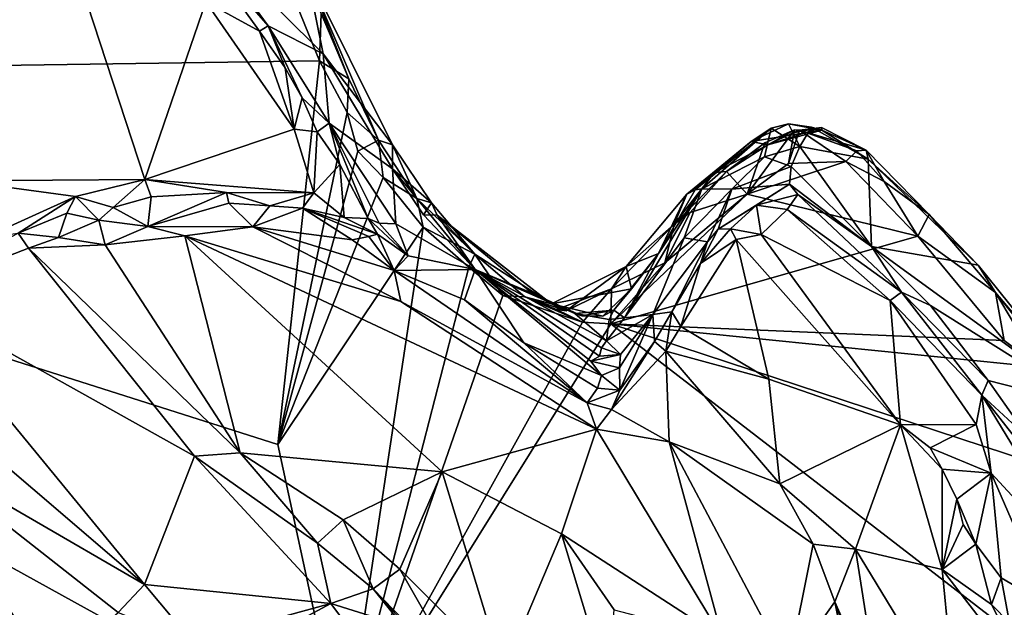
# Model space of a CAD drawing. Units: metres. Extents: x 16.5 to 25.5, y -9.9 to 6.7.
# Drawn here: x 21.2 to 22.1, y -5.6 to -5 of the extents above; entities that cross this region are included whole.
import ezdxf

# ---------------------------------------------------------------- set-up
doc = ezdxf.new("R2010")
doc.units = ezdxf.units.M

msp = doc.modelspace()

# ---------------------------------------------------------------- linework, layer by layer
at = {"layer": '1'}
for points in [[(21.37412, -4.8767, 11.92263), (20.30092, -5.09892, 11.92438), (20.82432, -4.05595, 11.9058)], [(21.4577, -5.08204, 11.92577), (20.30092, -5.09892, 11.92438), (21.37412, -4.8767, 11.92263)], [(21.4577, -5.08204, 11.92577), (21.37412, -4.8767, 11.92263), (21.45938, -5.03644, 11.95156)], [(20.87423, -5.01033, 12.44383), (20.81776, -5.08192, 12.39069), (21.18919, -4.89437, 12.60362)], [(20.81776, -5.08192, 12.39069), (21.10923, -5.19828, 12.41612), (21.18919, -4.89437, 12.60362)], [(21.18919, -4.89437, 12.60362), (21.10923, -5.19828, 12.41612), (21.28843, -5.19714, 12.47469)], [(21.18919, -4.89437, 12.60362), (21.28843, -5.19714, 12.47469), (21.34751, -5.02503, 12.5741)], [(21.33792, -4.9529, 12.54193), (21.46119, -5.07535, 12.3174), (21.4453, -4.99667, 12.0404)], [(21.33792, -4.9529, 12.54193), (21.33817, -4.96818, 12.58128), (21.40798, -5.04823, 12.54766)], [(21.33792, -4.9529, 12.54193), (21.40798, -5.04823, 12.54766), (21.46119, -5.07535, 12.3174)], [(21.33817, -4.96818, 12.58128), (21.34751, -5.02503, 12.5741), (21.39943, -5.05342, 12.56237)], [(21.40798, -5.04823, 12.54766), (21.33817, -4.96818, 12.58128), (21.39943, -5.05342, 12.56237)], [(21.45938, -5.03644, 11.95156), (21.4453, -4.99667, 12.0404), (21.48601, -5.09969, 11.9515)], [(21.48601, -5.09969, 11.9515), (21.4453, -4.99667, 12.0404), (21.51493, -5.15897, 11.95565)], [(21.51493, -5.15897, 11.95565), (21.4453, -4.99667, 12.0404), (21.5283, -5.16332, 12.06573)], [(21.4453, -4.99667, 12.0404), (21.46119, -5.07535, 12.3174), (21.5283, -5.16332, 12.06573)], [(21.34751, -5.02503, 12.5741), (21.28843, -5.19714, 12.47469), (21.43315, -5.14833, 12.53214)], [(21.34751, -5.02503, 12.5741), (21.43315, -5.14833, 12.53214), (21.39943, -5.05342, 12.56237)], [(21.4577, -5.08204, 11.92577), (21.45938, -5.03644, 11.95156), (21.48601, -5.09969, 11.9515)], [(21.40798, -5.04823, 12.54766), (21.39943, -5.05342, 12.56237), (21.42453, -5.08898, 12.54841)], [(21.42453, -5.08898, 12.54841), (21.39943, -5.05342, 12.56237), (21.43315, -5.14833, 12.53214)], [(21.40798, -5.04823, 12.54766), (21.42453, -5.08898, 12.54841), (21.44102, -5.1179, 12.54204)], [(21.40798, -5.04823, 12.54766), (21.44102, -5.1179, 12.54204), (21.46704, -5.14257, 12.51465)], [(21.40798, -5.04823, 12.54766), (21.46704, -5.14257, 12.51465), (21.46119, -5.07535, 12.3174)], [(21.5283, -5.16332, 12.06573), (21.46119, -5.07535, 12.3174), (21.52833, -5.18685, 12.23523)], [(21.46119, -5.07535, 12.3174), (21.46704, -5.14257, 12.51465), (21.52833, -5.18685, 12.23523)], [(20.30092, -5.09892, 11.92438), (21.4577, -5.08204, 11.92577), (21.41745, -5.45352, 11.93251)], [(21.41745, -5.45352, 11.93251), (21.4577, -5.08204, 11.92577), (21.4846, -5.1321, 11.92705)], [(21.4846, -5.1321, 11.92705), (21.4577, -5.08204, 11.92577), (21.48601, -5.09969, 11.9515)], [(21.42453, -5.08898, 12.54841), (21.43315, -5.14833, 12.53214), (21.44102, -5.1179, 12.54204)], [(20.66868, -5.97975, 11.9456), (20.30092, -5.09892, 11.92438), (21.4816, -5.75045, 11.93848)], [(21.4816, -5.75045, 11.93848), (20.30092, -5.09892, 11.92438), (21.41745, -5.45352, 11.93251)], [(21.51493, -5.15897, 11.95565), (21.4846, -5.1321, 11.92705), (21.48601, -5.09969, 11.9515)], [(21.44102, -5.1179, 12.54204), (21.43315, -5.14833, 12.53214), (21.45529, -5.1508, 12.52885)], [(21.44102, -5.1179, 12.54204), (21.45529, -5.1508, 12.52885), (21.46704, -5.14257, 12.51465)], [(21.41745, -5.45352, 11.93251), (21.4846, -5.1321, 11.92705), (21.49469, -5.16947, 11.92748)], [(21.49469, -5.16947, 11.92748), (21.4846, -5.1321, 11.92705), (21.51493, -5.15897, 11.95565)], [(21.46704, -5.14257, 12.51465), (21.45529, -5.1508, 12.52885), (21.47723, -5.18263, 12.52188)], [(21.47723, -5.18263, 12.52188), (21.5049, -5.23485, 12.51528), (21.46704, -5.14257, 12.51465)], [(21.46704, -5.14257, 12.51465), (21.5049, -5.23485, 12.51528), (21.51544, -5.23936, 12.49779)], [(21.52833, -5.18685, 12.23523), (21.46704, -5.14257, 12.51465), (21.53157, -5.24011, 12.37774)], [(21.46704, -5.14257, 12.51465), (21.51544, -5.23936, 12.49779), (21.53157, -5.24011, 12.37774)], [(21.43315, -5.14833, 12.53214), (21.28843, -5.19714, 12.47469), (21.45216, -5.20994, 12.52032)], [(21.45529, -5.1508, 12.52885), (21.43315, -5.14833, 12.53214), (21.45216, -5.20994, 12.52032)], [(21.45529, -5.1508, 12.52885), (21.45216, -5.20994, 12.52032), (21.47723, -5.18263, 12.52188)], [(21.87596, -5.16016, 12.04025), (21.82187, -5.20701, 12.16973), (21.89542, -5.14746, 12.06279)], [(21.82187, -5.20701, 12.16973), (21.82832, -5.20616, 12.22982), (21.89542, -5.14746, 12.06279)], [(21.82832, -5.20616, 12.22982), (21.8889, -5.17517, 12.29328), (21.89542, -5.14746, 12.06279)], [(21.8722, -5.21111, 11.92831), (21.88916, -5.16163, 11.92466), (21.91788, -5.14908, 11.9287)], [(21.91222, -5.1817, 11.93029), (21.8722, -5.21111, 11.92831), (21.91788, -5.14908, 11.9287)], [(21.87596, -5.16016, 12.04025), (21.89542, -5.14746, 12.06279), (21.91217, -5.14308, 12.05348)], [(21.91217, -5.14308, 12.05348), (21.94444, -5.1492, 12.00549), (21.87596, -5.16016, 12.04025)], [(21.94444, -5.1492, 12.00549), (21.892, -5.16362, 11.97476), (21.87596, -5.16016, 12.04025)], [(21.89542, -5.14746, 12.06279), (21.8889, -5.17517, 12.29328), (21.92307, -5.16516, 12.25961)], [(21.88916, -5.16163, 11.92466), (21.892, -5.16362, 11.97476), (21.91788, -5.14908, 11.9287)], [(21.91622, -5.15194, 11.9484), (21.892, -5.16362, 11.97476), (21.94421, -5.1468, 11.98254)], [(21.94421, -5.1468, 11.98254), (21.892, -5.16362, 11.97476), (21.94444, -5.1492, 12.00549)], [(21.892, -5.16362, 11.97476), (21.91622, -5.15194, 11.9484), (21.91788, -5.14908, 11.9287)], [(21.91217, -5.14308, 12.05348), (21.89542, -5.14746, 12.06279), (21.92307, -5.16516, 12.25961)], [(21.91217, -5.14308, 12.05348), (21.92307, -5.16516, 12.25961), (21.9345, -5.14635, 12.04855)], [(21.91217, -5.14308, 12.05348), (21.9345, -5.14635, 12.04855), (21.94444, -5.1492, 12.00549)], [(21.91222, -5.1817, 11.93029), (21.91788, -5.14908, 11.9287), (21.92268, -5.14933, 11.95113)], [(21.91222, -5.1817, 11.93029), (21.92268, -5.14933, 11.95113), (21.96761, -5.17972, 11.92825)], [(21.92268, -5.14933, 11.95113), (21.91622, -5.15194, 11.9484), (21.94421, -5.1468, 11.98254)], [(21.91788, -5.14908, 11.9287), (21.91622, -5.15194, 11.9484), (21.92268, -5.14933, 11.95113)], [(21.92268, -5.14933, 11.95113), (21.94421, -5.1468, 11.98254), (21.98734, -5.16855, 11.94968)], [(21.97848, -5.16912, 11.93669), (21.92268, -5.14933, 11.95113), (21.98734, -5.16855, 11.94968)], [(21.96761, -5.17972, 11.92825), (21.92268, -5.14933, 11.95113), (21.97848, -5.16912, 11.93669)], [(21.9345, -5.14635, 12.04855), (21.92307, -5.16516, 12.25961), (21.98932, -5.1772, 12.06138)], [(21.94444, -5.1492, 12.00549), (21.9345, -5.14635, 12.04855), (21.98932, -5.1772, 12.06138)], [(21.94421, -5.1468, 11.98254), (21.94444, -5.1492, 12.00549), (21.98734, -5.16855, 11.94968)], [(21.98734, -5.16855, 11.94968), (21.94444, -5.1492, 12.00549), (21.98932, -5.1772, 12.06138)], [(21.51939, -5.19525, 11.92822), (21.49469, -5.16947, 11.92748), (21.51493, -5.15897, 11.95565)], [(21.51939, -5.19525, 11.92822), (21.51493, -5.15897, 11.95565), (21.55213, -5.21532, 11.95377)], [(21.51493, -5.15897, 11.95565), (21.5283, -5.16332, 12.06573), (21.55213, -5.21532, 11.95377)], [(21.84039, -5.19033, 12.02385), (21.81356, -5.21119, 12.06235), (21.87596, -5.16016, 12.04025)], [(21.87596, -5.16016, 12.04025), (21.81356, -5.21119, 12.06235), (21.82187, -5.20701, 12.16973)], [(21.84039, -5.19033, 12.02385), (21.87596, -5.16016, 12.04025), (21.892, -5.16362, 11.97476)], [(21.8722, -5.21111, 11.92831), (21.85197, -5.18936, 11.92414), (21.88916, -5.16163, 11.92466)], [(21.892, -5.16362, 11.97476), (21.88916, -5.16163, 11.92466), (21.85197, -5.18936, 11.92414)], [(21.41745, -5.45352, 11.93251), (21.49469, -5.16947, 11.92748), (21.51939, -5.19525, 11.92822)], [(21.55213, -5.21532, 11.95377), (21.5283, -5.16332, 12.06573), (21.56628, -5.21954, 12.04957)], [(21.5283, -5.16332, 12.06573), (21.52833, -5.18685, 12.23523), (21.56628, -5.21954, 12.04957)], [(21.892, -5.16362, 11.97476), (21.85197, -5.18936, 11.92414), (21.84039, -5.19033, 12.02385)], [(21.8889, -5.17517, 12.29328), (21.91464, -5.18454, 12.43009), (21.92307, -5.16516, 12.25961)], [(21.92307, -5.16516, 12.25961), (21.91464, -5.18454, 12.43009), (21.9927, -5.26191, 12.62321)], [(21.92307, -5.16516, 12.25961), (21.9927, -5.26191, 12.62321), (21.98932, -5.1772, 12.06138)], [(21.96761, -5.17972, 11.92825), (21.97848, -5.16912, 11.93669), (22.00472, -5.19913, 11.93727)], [(21.97848, -5.16912, 11.93669), (21.98734, -5.16855, 11.94968), (22.00472, -5.19913, 11.93727)], [(21.98734, -5.16855, 11.94968), (21.98932, -5.1772, 12.06138), (22.04849, -5.23098, 11.94038)], [(22.00472, -5.19913, 11.93727), (21.98734, -5.16855, 11.94968), (22.04849, -5.23098, 11.94038)], [(21.82832, -5.20616, 12.22982), (21.85712, -5.20624, 12.40866), (21.8889, -5.17517, 12.29328)], [(21.8889, -5.17517, 12.29328), (21.85712, -5.20624, 12.40866), (21.91464, -5.18454, 12.43009)], [(22.03743, -5.25179, 11.92929), (21.8722, -5.21111, 11.92831), (21.96761, -5.17972, 11.92825)], [(21.8722, -5.21111, 11.92831), (21.91222, -5.1817, 11.93029), (21.96761, -5.17972, 11.92825)], [(21.96761, -5.17972, 11.92825), (22.00472, -5.19913, 11.93727), (22.03743, -5.25179, 11.92929)], [(22.04849, -5.23098, 11.94038), (21.98932, -5.1772, 12.06138), (22.09602, -5.27995, 12.10132)], [(21.98932, -5.1772, 12.06138), (21.9927, -5.26191, 12.62321), (22.09602, -5.27995, 12.10132)], [(21.47723, -5.18263, 12.52188), (21.45216, -5.20994, 12.52032), (21.48148, -5.23395, 12.53091)], [(21.47723, -5.18263, 12.52188), (21.48148, -5.23395, 12.53091), (21.5049, -5.23485, 12.51528)], [(21.56628, -5.21954, 12.04957), (21.52833, -5.18685, 12.23523), (21.55847, -5.23122, 12.16385)], [(21.55847, -5.23122, 12.16385), (21.52833, -5.18685, 12.23523), (21.60839, -5.28417, 12.28499)], [(21.52833, -5.18685, 12.23523), (21.53157, -5.24011, 12.37774), (21.60839, -5.28417, 12.28499)], [(21.80151, -5.24022, 11.9817), (21.84039, -5.19033, 12.02385), (21.85197, -5.18936, 11.92414)], [(21.85197, -5.18936, 11.92414), (21.81679, -5.22887, 11.9257), (21.80151, -5.24022, 11.9817)], [(21.84039, -5.19033, 12.02385), (21.80151, -5.24022, 11.9817), (21.81356, -5.21119, 12.06235)], [(21.8722, -5.21111, 11.92831), (21.81679, -5.22887, 11.9257), (21.85197, -5.18936, 11.92414)], [(21.85712, -5.20624, 12.40866), (21.91311, -5.20162, 12.59371), (21.91464, -5.18454, 12.43009)], [(21.91464, -5.18454, 12.43009), (21.91311, -5.20162, 12.59371), (21.9927, -5.26191, 12.62321)], [(21.28843, -5.19714, 12.47469), (21.10923, -5.19828, 12.41612), (21.2212, -5.2136, 12.45043)], [(21.10923, -5.19828, 12.41612), (21.13352, -5.25311, 12.41156), (21.2212, -5.2136, 12.45043)], [(21.28843, -5.19714, 12.47469), (21.2212, -5.2136, 12.45043), (21.25767, -5.22414, 12.46517)], [(21.28843, -5.19714, 12.47469), (21.25767, -5.22414, 12.46517), (21.29445, -5.21368, 12.47656)], [(21.28843, -5.19714, 12.47469), (21.29445, -5.21368, 12.47656), (21.36745, -5.2097, 12.49662)], [(21.28843, -5.19714, 12.47469), (21.36745, -5.2097, 12.49662), (21.45216, -5.20994, 12.52032)], [(21.41745, -5.45352, 11.93251), (21.51939, -5.19525, 11.92822), (21.55827, -5.24305, 11.92839)], [(21.55827, -5.24305, 11.92839), (21.51939, -5.19525, 11.92822), (21.55213, -5.21532, 11.95377)], [(22.03743, -5.25179, 11.92929), (22.00472, -5.19913, 11.93727), (22.04849, -5.23098, 11.94038)], [(21.78607, -5.26858, 12.12682), (21.75327, -5.33096, 12.31279), (21.82832, -5.20616, 12.22982)], [(21.82832, -5.20616, 12.22982), (21.75327, -5.33096, 12.31279), (21.81105, -5.25339, 12.41933)], [(21.82187, -5.20701, 12.16973), (21.78607, -5.26858, 12.12682), (21.82832, -5.20616, 12.22982)], [(21.78607, -5.26858, 12.12682), (21.82187, -5.20701, 12.16973), (21.81356, -5.21119, 12.06235)], [(21.82832, -5.20616, 12.22982), (21.81105, -5.25339, 12.41933), (21.85712, -5.20624, 12.40866)], [(21.81105, -5.25339, 12.41933), (21.83375, -5.25747, 12.62875), (21.85712, -5.20624, 12.40866)], [(21.83375, -5.25747, 12.62875), (21.84414, -5.24518, 12.61715), (21.85712, -5.20624, 12.40866)], [(21.85712, -5.20624, 12.40866), (21.84414, -5.24518, 12.61715), (21.91311, -5.20162, 12.59371)], [(21.84414, -5.24518, 12.61715), (21.88102, -5.22178, 12.62872), (21.91311, -5.20162, 12.59371)], [(21.91311, -5.20162, 12.59371), (21.88102, -5.22178, 12.62872), (21.9211, -5.21155, 12.62968)], [(21.91311, -5.20162, 12.59371), (21.9211, -5.21155, 12.62968), (21.9927, -5.26191, 12.62321)], [(21.13352, -5.25311, 12.41156), (21.16578, -5.24908, 12.43381), (21.2212, -5.2136, 12.45043)], [(21.2212, -5.2136, 12.45043), (21.16578, -5.24908, 12.43381), (21.21294, -5.22978, 12.44672)], [(21.21294, -5.22978, 12.44672), (21.2437, -5.23634, 12.48272), (21.2212, -5.2136, 12.45043)], [(21.2212, -5.2136, 12.45043), (21.2437, -5.23634, 12.48272), (21.25767, -5.22414, 12.46517)], [(21.25767, -5.22414, 12.46517), (21.29136, -5.24239, 12.51983), (21.29445, -5.21368, 12.47656)], [(21.29445, -5.21368, 12.47656), (21.29136, -5.24239, 12.51983), (21.36745, -5.2097, 12.49662)], [(21.36745, -5.2097, 12.49662), (21.29136, -5.24239, 12.51983), (21.36968, -5.22004, 12.51388)], [(21.36745, -5.2097, 12.49662), (21.36968, -5.22004, 12.51388), (21.40942, -5.22238, 12.51377)], [(21.36745, -5.2097, 12.49662), (21.40942, -5.22238, 12.51377), (21.45216, -5.20994, 12.52032)], [(21.40942, -5.22238, 12.51377), (21.44104, -5.22494, 12.53014), (21.45216, -5.20994, 12.52032)], [(21.45216, -5.20994, 12.52032), (21.44104, -5.22494, 12.53014), (21.48148, -5.23395, 12.53091)], [(21.55827, -5.24305, 11.92839), (21.55213, -5.21532, 11.95377), (21.6081, -5.26916, 11.97065)], [(21.55213, -5.21532, 11.95377), (21.56628, -5.21954, 12.04957), (21.6081, -5.26916, 11.97065)], [(21.74011, -5.33683, 11.93013), (21.79239, -5.27781, 11.92889), (21.8722, -5.21111, 11.92831)], [(21.74011, -5.33683, 11.93013), (21.8722, -5.21111, 11.92831), (22.03743, -5.25179, 11.92929)], [(21.81356, -5.21119, 12.06235), (21.75486, -5.28132, 12.03894), (21.78607, -5.26858, 12.12682)], [(21.75486, -5.28132, 12.03894), (21.81356, -5.21119, 12.06235), (21.80151, -5.24022, 11.9817)], [(21.79239, -5.27781, 11.92889), (21.81679, -5.22887, 11.9257), (21.8722, -5.21111, 11.92831)], [(21.88102, -5.22178, 12.62872), (21.91085, -5.22621, 12.64063), (21.9211, -5.21155, 12.62968)], [(21.91085, -5.22621, 12.64063), (22.02167, -5.30598, 12.63833), (21.9211, -5.21155, 12.62968)], [(21.9927, -5.26191, 12.62321), (21.9211, -5.21155, 12.62968), (22.02167, -5.30598, 12.63833)], [(21.2437, -5.23634, 12.48272), (21.29136, -5.24239, 12.51983), (21.25767, -5.22414, 12.46517)], [(21.29136, -5.24239, 12.51983), (21.393, -5.24277, 12.55941), (21.36968, -5.22004, 12.51388)], [(21.36968, -5.22004, 12.51388), (21.393, -5.24277, 12.55941), (21.40942, -5.22238, 12.51377)], [(21.40942, -5.22238, 12.51377), (21.393, -5.24277, 12.55941), (21.44104, -5.22494, 12.53014)], [(21.44104, -5.22494, 12.53014), (21.393, -5.24277, 12.55941), (21.48919, -5.25539, 12.59156)], [(21.44104, -5.22494, 12.53014), (21.48919, -5.25539, 12.59156), (21.50533, -5.25223, 12.57752)], [(21.44104, -5.22494, 12.53014), (21.50533, -5.25223, 12.57752), (21.51395, -5.25005, 12.53301)], [(21.48148, -5.23395, 12.53091), (21.44104, -5.22494, 12.53014), (21.51395, -5.25005, 12.53301)], [(21.56628, -5.21954, 12.04957), (21.55847, -5.23122, 12.16385), (21.57159, -5.23147, 12.08326)], [(21.56628, -5.21954, 12.04957), (21.57159, -5.23147, 12.08326), (21.6081, -5.26916, 11.97065)], [(21.84414, -5.24518, 12.61715), (21.85582, -5.24469, 12.63839), (21.88102, -5.22178, 12.62872)], [(21.88102, -5.22178, 12.62872), (21.85582, -5.24469, 12.63839), (21.8857, -5.25034, 12.64435)], [(21.88102, -5.22178, 12.62872), (21.8857, -5.25034, 12.64435), (21.91085, -5.22621, 12.64063)], [(21.91085, -5.22621, 12.64063), (21.8857, -5.25034, 12.64435), (22.01056, -5.31408, 12.64069)], [(21.91085, -5.22621, 12.64063), (22.01056, -5.31408, 12.64069), (22.02167, -5.30598, 12.63833)], [(21.16578, -5.24908, 12.43381), (21.20489, -5.2531, 12.4908), (21.21294, -5.22978, 12.44672)], [(21.21294, -5.22978, 12.44672), (21.20489, -5.2531, 12.4908), (21.2437, -5.23634, 12.48272)], [(21.20489, -5.2531, 12.4908), (21.25002, -5.26042, 12.50741), (21.2437, -5.23634, 12.48272)], [(21.2437, -5.23634, 12.48272), (21.25002, -5.26042, 12.50741), (21.29136, -5.24239, 12.51983)], [(21.48148, -5.23395, 12.53091), (21.51395, -5.25005, 12.53301), (21.5049, -5.23485, 12.51528)], [(21.51544, -5.23936, 12.49779), (21.5049, -5.23485, 12.51528), (21.54346, -5.27086, 12.48971)], [(21.5049, -5.23485, 12.51528), (21.51395, -5.25005, 12.53301), (21.54346, -5.27086, 12.48971)], [(21.57159, -5.23147, 12.08326), (21.55847, -5.23122, 12.16385), (21.60839, -5.28417, 12.28499)], [(21.6081, -5.26916, 11.97065), (21.57159, -5.23147, 12.08326), (21.68246, -5.31735, 12.05914)], [(21.57159, -5.23147, 12.08326), (21.60839, -5.28417, 12.28499), (21.66384, -5.30696, 12.18557)], [(21.68246, -5.31735, 12.05914), (21.57159, -5.23147, 12.08326), (21.66384, -5.30696, 12.18557)], [(21.81679, -5.22887, 11.9257), (21.79239, -5.27781, 11.92889), (21.80151, -5.24022, 11.9817)], [(22.03743, -5.25179, 11.92929), (22.04849, -5.23098, 11.94038), (22.11265, -5.30637, 11.94722)], [(22.04849, -5.23098, 11.94038), (22.09602, -5.27995, 12.10132), (22.11265, -5.30637, 11.94722)], [(21.29136, -5.24239, 12.51983), (21.25002, -5.26042, 12.50741), (21.32708, -5.2517, 12.53435)], [(21.29136, -5.24239, 12.51983), (21.32708, -5.2517, 12.53435), (21.393, -5.24277, 12.55941)], [(21.393, -5.24277, 12.55941), (21.32708, -5.2517, 12.53435), (21.53638, -5.31505, 12.60874)], [(21.393, -5.24277, 12.55941), (21.53005, -5.28528, 12.60409), (21.48919, -5.25539, 12.59156)], [(21.53005, -5.28528, 12.60409), (21.393, -5.24277, 12.55941), (21.53638, -5.31505, 12.60874)], [(21.41745, -5.45352, 11.93251), (21.55827, -5.24305, 11.92839), (21.4816, -5.75045, 11.93848)], [(21.4816, -5.75045, 11.93848), (21.55827, -5.24305, 11.92839), (21.60232, -5.28194, 11.92944)], [(21.53157, -5.24011, 12.37774), (21.51544, -5.23936, 12.49779), (21.54346, -5.27086, 12.48971)], [(21.60839, -5.28417, 12.28499), (21.53157, -5.24011, 12.37774), (21.54346, -5.27086, 12.48971)], [(21.60232, -5.28194, 11.92944), (21.55827, -5.24305, 11.92839), (21.6081, -5.26916, 11.97065)], [(21.80151, -5.24022, 11.9817), (21.7407, -5.30272, 11.96812), (21.75486, -5.28132, 12.03894)], [(21.79239, -5.27781, 11.92889), (21.7407, -5.30272, 11.96812), (21.80151, -5.24022, 11.9817)], [(21.82681, -5.27831, 12.63998), (21.86153, -5.25523, 12.64221), (21.85582, -5.24469, 12.63839)], [(21.84414, -5.24518, 12.61715), (21.82681, -5.27831, 12.63998), (21.85582, -5.24469, 12.63839)], [(21.84414, -5.24518, 12.61715), (21.83375, -5.25747, 12.62875), (21.82681, -5.27831, 12.63998)], [(21.85582, -5.24469, 12.63839), (21.86153, -5.25523, 12.64221), (21.8857, -5.25034, 12.64435)], [(21.05763, -5.30929, 12.48259), (21.17566, -5.26364, 12.48512), (21.16578, -5.24908, 12.43381)], [(21.16578, -5.24908, 12.43381), (21.17566, -5.26364, 12.48512), (21.20489, -5.2531, 12.4908)], [(21.20489, -5.2531, 12.4908), (21.17566, -5.26364, 12.48512), (21.25002, -5.26042, 12.50741)], [(21.25002, -5.26042, 12.50741), (21.38072, -5.46166, 12.54624), (21.32708, -5.2517, 12.53435)], [(21.32708, -5.2517, 12.53435), (21.38072, -5.46166, 12.54624), (21.57662, -5.47995, 12.59773)], [(21.32708, -5.2517, 12.53435), (21.72604, -5.43883, 12.66216), (21.53638, -5.31505, 12.60874)], [(21.72604, -5.43883, 12.66216), (21.32708, -5.2517, 12.53435), (21.57662, -5.47995, 12.59773)], [(21.50533, -5.25223, 12.57752), (21.48919, -5.25539, 12.59156), (21.53005, -5.28528, 12.60409)], [(21.51395, -5.25005, 12.53301), (21.50533, -5.25223, 12.57752), (21.53005, -5.28528, 12.60409)], [(21.54346, -5.27086, 12.48971), (21.51395, -5.25005, 12.53301), (21.53005, -5.28528, 12.60409)], [(22.03743, -5.25179, 11.92929), (22.12127, -5.35297, 11.93171), (21.74011, -5.33683, 11.93013)], [(21.75327, -5.33096, 12.31279), (21.7808, -5.32778, 12.51388), (21.81105, -5.25339, 12.41933)], [(21.81105, -5.25339, 12.41933), (21.7808, -5.32778, 12.51388), (21.83375, -5.25747, 12.62875)], [(21.82681, -5.27831, 12.63998), (21.80797, -5.33925, 12.65041), (21.86153, -5.25523, 12.64221)], [(21.86153, -5.25523, 12.64221), (21.80797, -5.33925, 12.65041), (21.89298, -5.39049, 12.62599)], [(21.8857, -5.25034, 12.64435), (21.86153, -5.25523, 12.64221), (22.02082, -5.43444, 12.61728)], [(21.86153, -5.25523, 12.64221), (21.89298, -5.39049, 12.62599), (22.02082, -5.43444, 12.61728)], [(21.8857, -5.25034, 12.64435), (22.02082, -5.43444, 12.61728), (22.01056, -5.31408, 12.64069)], [(22.03743, -5.25179, 11.92929), (22.11265, -5.30637, 11.94722), (22.12127, -5.35297, 11.93171)], [(21.17566, -5.26364, 12.48512), (21.05763, -5.30929, 12.48259), (21.3367, -5.46495, 12.53883)], [(21.25002, -5.26042, 12.50741), (21.17566, -5.26364, 12.48512), (21.38072, -5.46166, 12.54624)], [(21.17566, -5.26364, 12.48512), (21.3367, -5.46495, 12.53883), (21.38072, -5.46166, 12.54624)], [(21.7808, -5.32778, 12.51388), (21.79914, -5.32519, 12.64136), (21.83375, -5.25747, 12.62875)], [(21.79914, -5.32519, 12.64136), (21.82681, -5.27831, 12.63998), (21.83375, -5.25747, 12.62875)], [(21.9927, -5.26191, 12.62321), (22.20675, -5.41742, 12.07376), (22.09602, -5.27995, 12.10132)], [(21.9927, -5.26191, 12.62321), (22.02167, -5.30598, 12.63833), (22.04962, -5.31891, 12.61494)], [(22.04962, -5.31891, 12.61494), (22.20675, -5.41742, 12.07376), (21.9927, -5.26191, 12.62321)], [(21.54346, -5.27086, 12.48971), (21.53005, -5.28528, 12.60409), (21.60839, -5.28417, 12.28499)], [(21.60232, -5.28194, 11.92944), (21.6081, -5.26916, 11.97065), (21.63518, -5.30937, 11.92959)], [(21.63518, -5.30937, 11.92959), (21.6081, -5.26916, 11.97065), (21.65652, -5.3105, 11.95853)], [(21.6081, -5.26916, 11.97065), (21.68246, -5.31735, 12.05914), (21.65652, -5.3105, 11.95853)], [(21.76007, -5.30281, 12.08404), (21.7429, -5.32359, 12.17584), (21.78607, -5.26858, 12.12682)], [(21.7429, -5.32359, 12.17584), (21.75327, -5.33096, 12.31279), (21.78607, -5.26858, 12.12682)], [(21.76007, -5.30281, 12.08404), (21.78607, -5.26858, 12.12682), (21.75486, -5.28132, 12.03894)], [(21.4816, -5.75045, 11.93848), (21.60232, -5.28194, 11.92944), (21.63518, -5.30937, 11.92959)], [(21.60839, -5.28417, 12.28499), (21.53005, -5.28528, 12.60409), (21.59825, -5.3134, 12.61265)], [(21.53005, -5.28528, 12.60409), (21.53638, -5.31505, 12.60874), (21.71704, -5.41331, 12.66013)], [(21.59825, -5.3134, 12.61265), (21.53005, -5.28528, 12.60409), (21.71704, -5.41331, 12.66013)], [(21.60839, -5.28417, 12.28499), (21.59825, -5.3134, 12.61265), (21.65566, -5.35508, 12.61924)], [(21.66384, -5.30696, 12.18557), (21.60839, -5.28417, 12.28499), (21.70507, -5.32679, 12.20695)], [(21.60839, -5.28417, 12.28499), (21.73593, -5.35313, 12.37319), (21.70507, -5.32679, 12.20695)], [(21.73593, -5.35313, 12.37319), (21.60839, -5.28417, 12.28499), (21.7311, -5.36014, 12.4061)], [(21.7311, -5.36014, 12.4061), (21.60839, -5.28417, 12.28499), (21.72906, -5.36791, 12.4459)], [(21.60839, -5.28417, 12.28499), (21.65566, -5.35508, 12.61924), (21.73096, -5.38687, 12.58168)], [(21.72058, -5.37282, 12.50045), (21.60839, -5.28417, 12.28499), (21.73096, -5.38687, 12.58168)], [(21.60839, -5.28417, 12.28499), (21.72058, -5.37282, 12.50045), (21.72906, -5.36791, 12.4459)], [(21.76007, -5.30281, 12.08404), (21.75486, -5.28132, 12.03894), (21.68246, -5.31735, 12.05914)], [(21.75486, -5.28132, 12.03894), (21.69665, -5.32425, 11.99527), (21.68246, -5.31735, 12.05914)], [(21.69665, -5.32425, 11.99527), (21.75486, -5.28132, 12.03894), (21.7407, -5.30272, 11.96812)], [(21.7407, -5.30272, 11.96812), (21.79239, -5.27781, 11.92889), (21.74011, -5.33683, 11.93013)], [(21.79914, -5.32519, 12.64136), (21.80797, -5.33925, 12.65041), (21.82681, -5.27831, 12.63998)], [(22.11265, -5.30637, 11.94722), (22.09602, -5.27995, 12.10132), (22.20675, -5.41742, 12.07376)], [(21.68246, -5.31735, 12.05914), (21.7323, -5.32945, 12.12138), (21.76007, -5.30281, 12.08404)], [(21.68738, -5.32305, 11.97258), (21.7407, -5.30272, 11.96812), (21.71239, -5.33517, 11.92984)], [(21.7407, -5.30272, 11.96812), (21.68738, -5.32305, 11.97258), (21.69665, -5.32425, 11.99527)], [(21.74011, -5.33683, 11.93013), (21.71239, -5.33517, 11.92984), (21.7407, -5.30272, 11.96812)], [(21.7323, -5.32945, 12.12138), (21.7429, -5.32359, 12.17584), (21.76007, -5.30281, 12.08404)], [(21.0715, -5.40386, 12.52134), (21.28798, -5.58921, 12.57655), (21.05763, -5.30929, 12.48259)], [(21.05763, -5.30929, 12.48259), (21.28798, -5.58921, 12.57655), (21.3367, -5.46495, 12.53883)], [(21.4816, -5.75045, 11.93848), (21.63518, -5.30937, 11.92959), (21.71239, -5.33517, 11.92984)], [(21.59825, -5.3134, 12.61265), (21.71704, -5.41331, 12.66013), (21.65566, -5.35508, 12.61924)], [(21.63518, -5.30937, 11.92959), (21.65652, -5.3105, 11.95853), (21.71239, -5.33517, 11.92984)], [(21.65652, -5.3105, 11.95853), (21.68738, -5.32305, 11.97258), (21.71239, -5.33517, 11.92984)], [(21.68738, -5.32305, 11.97258), (21.65652, -5.3105, 11.95853), (21.69665, -5.32425, 11.99527)], [(21.65652, -5.3105, 11.95853), (21.68246, -5.31735, 12.05914), (21.69665, -5.32425, 11.99527)], [(21.68246, -5.31735, 12.05914), (21.66384, -5.30696, 12.18557), (21.71177, -5.329, 12.15016)], [(21.71177, -5.329, 12.15016), (21.66384, -5.30696, 12.18557), (21.70507, -5.32679, 12.20695)], [(22.02167, -5.30598, 12.63833), (22.01056, -5.31408, 12.64069), (22.09959, -5.40575, 12.63837)], [(22.02082, -5.43444, 12.61728), (22.09411, -5.43424, 12.63573), (22.01056, -5.31408, 12.64069)], [(22.09959, -5.40575, 12.63837), (22.01056, -5.31408, 12.64069), (22.09411, -5.43424, 12.63573)], [(22.04962, -5.31891, 12.61494), (22.02167, -5.30598, 12.63833), (22.10581, -5.39156, 12.62818)], [(22.10581, -5.39156, 12.62818), (22.02167, -5.30598, 12.63833), (22.09959, -5.40575, 12.63837)], [(22.12127, -5.35297, 11.93171), (22.11265, -5.30637, 11.94722), (22.15556, -5.37859, 11.93415)], [(22.22177, -5.44263, 11.94862), (22.11265, -5.30637, 11.94722), (22.20675, -5.41742, 12.07376)], [(22.15556, -5.37859, 11.93415), (22.11265, -5.30637, 11.94722), (22.22177, -5.44263, 11.94862)], [(21.53638, -5.31505, 12.60874), (21.72604, -5.43883, 12.66216), (21.71704, -5.41331, 12.66013)], [(21.68246, -5.31735, 12.05914), (21.71177, -5.329, 12.15016), (21.7323, -5.32945, 12.12138)], [(21.70507, -5.32679, 12.20695), (21.7429, -5.32359, 12.17584), (21.71177, -5.329, 12.15016)], [(21.70507, -5.32679, 12.20695), (21.73823, -5.33245, 12.24047), (21.7429, -5.32359, 12.17584)], [(21.71177, -5.329, 12.15016), (21.7429, -5.32359, 12.17584), (21.7323, -5.32945, 12.12138)], [(21.73823, -5.33245, 12.24047), (21.75327, -5.33096, 12.31279), (21.7429, -5.32359, 12.17584)], [(22.04962, -5.31891, 12.61494), (22.10581, -5.39156, 12.62818), (22.20675, -5.41742, 12.07376)], [(21.70507, -5.32679, 12.20695), (21.73593, -5.35313, 12.37319), (21.73823, -5.33245, 12.24047)], [(21.73593, -5.35313, 12.37319), (21.7492, -5.36656, 12.48292), (21.7808, -5.32778, 12.51388)], [(21.75327, -5.33096, 12.31279), (21.73593, -5.35313, 12.37319), (21.7808, -5.32778, 12.51388)], [(21.73823, -5.33245, 12.24047), (21.73593, -5.35313, 12.37319), (21.75327, -5.33096, 12.31279)], [(21.7492, -5.36656, 12.48292), (21.74825, -5.3793, 12.55946), (21.7808, -5.32778, 12.51388)], [(21.7808, -5.32778, 12.51388), (21.74825, -5.3793, 12.55946), (21.74872, -5.40096, 12.64973)], [(21.7808, -5.32778, 12.51388), (21.74872, -5.40096, 12.64973), (21.78233, -5.354, 12.64581)], [(21.7808, -5.32778, 12.51388), (21.78233, -5.354, 12.64581), (21.79914, -5.32519, 12.64136)], [(21.78233, -5.354, 12.64581), (21.79334, -5.36332, 12.6577), (21.79914, -5.32519, 12.64136)], [(21.79914, -5.32519, 12.64136), (21.79334, -5.36332, 12.6577), (21.80797, -5.33925, 12.65041)], [(21.4816, -5.75045, 11.93848), (21.71239, -5.33517, 11.92984), (21.74011, -5.33683, 11.93013)], [(21.4816, -5.75045, 11.93848), (21.74011, -5.33683, 11.93013), (22.34992, -5.80661, 11.94057)], [(21.74011, -5.33683, 11.93013), (22.12127, -5.35297, 11.93171), (22.15556, -5.37859, 11.93415)], [(22.34992, -5.80661, 11.94057), (21.74011, -5.33683, 11.93013), (22.25913, -5.50723, 11.93566)], [(21.74011, -5.33683, 11.93013), (22.15556, -5.37859, 11.93415), (22.25913, -5.50723, 11.93566)], [(21.80797, -5.33925, 12.65041), (21.79334, -5.36332, 12.6577), (21.89298, -5.39049, 12.62599)], [(21.65566, -5.35508, 12.61924), (21.71704, -5.41331, 12.66013), (21.72702, -5.39919, 12.6393)], [(21.73096, -5.38687, 12.58168), (21.65566, -5.35508, 12.61924), (21.72702, -5.39919, 12.6393)], [(21.7311, -5.36014, 12.4061), (21.72906, -5.36791, 12.4459), (21.7492, -5.36656, 12.48292)], [(21.7311, -5.36014, 12.4061), (21.7492, -5.36656, 12.48292), (21.73593, -5.35313, 12.37319)], [(21.74872, -5.40096, 12.64973), (21.74068, -5.41959, 12.6625), (21.78233, -5.354, 12.64581)], [(21.78233, -5.354, 12.64581), (21.74068, -5.41959, 12.6625), (21.79334, -5.36332, 12.6577)], [(21.72058, -5.37282, 12.50045), (21.74825, -5.3793, 12.55946), (21.7492, -5.36656, 12.48292)], [(21.72906, -5.36791, 12.4459), (21.72058, -5.37282, 12.50045), (21.7492, -5.36656, 12.48292)], [(21.74068, -5.41959, 12.6625), (21.79646, -5.45094, 12.66733), (21.79334, -5.36332, 12.6577)], [(21.79334, -5.36332, 12.6577), (21.79646, -5.45094, 12.66733), (21.90377, -5.49156, 12.62373)], [(21.89298, -5.39049, 12.62599), (21.79334, -5.36332, 12.6577), (21.90377, -5.49156, 12.62373)], [(21.74825, -5.3793, 12.55946), (21.72058, -5.37282, 12.50045), (21.73096, -5.38687, 12.58168)], [(21.73096, -5.38687, 12.58168), (21.74872, -5.40096, 12.64973), (21.74825, -5.3793, 12.55946)], [(21.73096, -5.38687, 12.58168), (21.72702, -5.39919, 12.6393), (21.74872, -5.40096, 12.64973)], [(21.89298, -5.39049, 12.62599), (21.90377, -5.49156, 12.62373), (22.02082, -5.43444, 12.61728)], [(21.72702, -5.39919, 12.6393), (21.71704, -5.41331, 12.66013), (21.74872, -5.40096, 12.64973)], [(22.10581, -5.39156, 12.62818), (22.09959, -5.40575, 12.63837), (22.14575, -5.44828, 12.63017)], [(22.10581, -5.39156, 12.62818), (22.14575, -5.44828, 12.63017), (22.20675, -5.41742, 12.07376)], [(21.0715, -5.40386, 12.52134), (21.05847, -5.45629, 12.54202), (21.28798, -5.58921, 12.57655)], [(21.74872, -5.40096, 12.64973), (21.71704, -5.41331, 12.66013), (21.74068, -5.41959, 12.6625)], [(22.09411, -5.43424, 12.63573), (22.1085, -5.48118, 12.62947), (22.09959, -5.40575, 12.63837)], [(22.14575, -5.44828, 12.63017), (22.09959, -5.40575, 12.63837), (22.19258, -5.52452, 12.62957)], [(22.09959, -5.40575, 12.63837), (22.1085, -5.48118, 12.62947), (22.21631, -5.59786, 12.63284)], [(22.09959, -5.40575, 12.63837), (22.21631, -5.59786, 12.63284), (22.19258, -5.52452, 12.62957)], [(21.71704, -5.41331, 12.66013), (21.72604, -5.43883, 12.66216), (21.74068, -5.41959, 12.6625)], [(21.74068, -5.41959, 12.6625), (21.72604, -5.43883, 12.66216), (21.79646, -5.45094, 12.66733)], [(21.90377, -5.49156, 12.62373), (21.97699, -5.55482, 12.6095), (22.02082, -5.43444, 12.61728)], [(22.02082, -5.43444, 12.61728), (21.97699, -5.55482, 12.6095), (22.06104, -5.57454, 12.60358)], [(22.09411, -5.43424, 12.63573), (22.02082, -5.43444, 12.61728), (22.04942, -5.45671, 12.61016)], [(22.04942, -5.45671, 12.61016), (22.02082, -5.43444, 12.61728), (22.0611, -5.47754, 12.60756)], [(22.0611, -5.47754, 12.60756), (22.02082, -5.43444, 12.61728), (22.06104, -5.57454, 12.60358)], [(22.09411, -5.43424, 12.63573), (22.04942, -5.45671, 12.61016), (22.1085, -5.48118, 12.62947)], [(21.72604, -5.43883, 12.66216), (21.57662, -5.47995, 12.59773), (21.6921, -5.53991, 12.62028)], [(21.6921, -5.53991, 12.62028), (21.8483, -5.64108, 12.65794), (21.72604, -5.43883, 12.66216)], [(21.79646, -5.45094, 12.66733), (21.72604, -5.43883, 12.66216), (21.8483, -5.64108, 12.65794)], [(21.05847, -5.45629, 12.54202), (21.12367, -5.63598, 12.61084), (21.19527, -5.67412, 12.63063)], [(21.05847, -5.45629, 12.54202), (21.19527, -5.67412, 12.63063), (21.26247, -5.61631, 12.59154)], [(21.05847, -5.45629, 12.54202), (21.26247, -5.61631, 12.59154), (21.28798, -5.58921, 12.57655)], [(21.79646, -5.45094, 12.66733), (21.8483, -5.64108, 12.65794), (21.91217, -5.6693, 12.64865)], [(21.90377, -5.49156, 12.62373), (21.79646, -5.45094, 12.66733), (21.93593, -5.55013, 12.61087)], [(21.79646, -5.45094, 12.66733), (21.91217, -5.6693, 12.64865), (21.93593, -5.55013, 12.61087)], [(22.1085, -5.48118, 12.62947), (22.04942, -5.45671, 12.61016), (22.0611, -5.47754, 12.60756)], [(21.3367, -5.46495, 12.53883), (21.28798, -5.58921, 12.57655), (21.46877, -5.60737, 12.58319)], [(21.3367, -5.46495, 12.53883), (21.45581, -5.54912, 12.55652), (21.38072, -5.46166, 12.54624)], [(21.3367, -5.46495, 12.53883), (21.46877, -5.60737, 12.58319), (21.45581, -5.54912, 12.55652)], [(21.4805, -5.52658, 12.57493), (21.38072, -5.46166, 12.54624), (21.45581, -5.54912, 12.55652)], [(21.38072, -5.46166, 12.54624), (21.4805, -5.52658, 12.57493), (21.57662, -5.47995, 12.59773)], [(21.4805, -5.52658, 12.57493), (21.53555, -5.57422, 12.58554), (21.57662, -5.47995, 12.59773)], [(21.53555, -5.57422, 12.58554), (21.63567, -5.67403, 12.60033), (21.57662, -5.47995, 12.59773)], [(21.57662, -5.47995, 12.59773), (21.63567, -5.67403, 12.60033), (21.6921, -5.53991, 12.62028)], [(22.0611, -5.47754, 12.60756), (22.06104, -5.57454, 12.60358), (22.0753, -5.50643, 12.5978)], [(22.0611, -5.47754, 12.60756), (22.0753, -5.50643, 12.5978), (22.1085, -5.48118, 12.62947)], [(22.1085, -5.48118, 12.62947), (22.0753, -5.50643, 12.5978), (22.09364, -5.55002, 12.58896)], [(22.09364, -5.55002, 12.58896), (22.1183, -5.58282, 12.5903), (22.1085, -5.48118, 12.62947)], [(22.1085, -5.48118, 12.62947), (22.1183, -5.58282, 12.5903), (22.16436, -5.60985, 12.61519)], [(22.1085, -5.48118, 12.62947), (22.16436, -5.60985, 12.61519), (22.21631, -5.59786, 12.63284)], [(21.90377, -5.49156, 12.62373), (21.93593, -5.55013, 12.61087), (21.97699, -5.55482, 12.6095)], [(22.0753, -5.50643, 12.5978), (22.06104, -5.57454, 12.60358), (22.08152, -5.53092, 12.59722)], [(22.0753, -5.50643, 12.5978), (22.08152, -5.53092, 12.59722), (22.09364, -5.55002, 12.58896)], [(21.45581, -5.54912, 12.55652), (21.50965, -5.59331, 12.56395), (21.4805, -5.52658, 12.57493)], [(21.4805, -5.52658, 12.57493), (21.50965, -5.59331, 12.56395), (21.53555, -5.57422, 12.58554)], [(22.08152, -5.53092, 12.59722), (22.06104, -5.57454, 12.60358), (22.09364, -5.55002, 12.58896)], [(21.6921, -5.53991, 12.62028), (21.63567, -5.67403, 12.60033), (21.73631, -5.68621, 12.61689)], [(21.6921, -5.53991, 12.62028), (21.73631, -5.68621, 12.61689), (21.74323, -5.6136, 12.61993)], [(21.6921, -5.53991, 12.62028), (21.74323, -5.6136, 12.61993), (21.8483, -5.64108, 12.65794)], [(21.45581, -5.54912, 12.55652), (21.46877, -5.60737, 12.58319), (21.50965, -5.59331, 12.56395)], [(21.93593, -5.55013, 12.61087), (21.91217, -5.6693, 12.64865), (21.95716, -5.60597, 12.60293)], [(21.93593, -5.55013, 12.61087), (21.95716, -5.60597, 12.60293), (21.97699, -5.55482, 12.6095)], [(22.06104, -5.57454, 12.60358), (22.10894, -5.60839, 12.58424), (22.09364, -5.55002, 12.58896)], [(22.09364, -5.55002, 12.58896), (22.10894, -5.60839, 12.58424), (22.1183, -5.58282, 12.5903)], [(21.97699, -5.55482, 12.6095), (21.95716, -5.60597, 12.60293), (22.00061, -5.70484, 12.58855)], [(21.97699, -5.55482, 12.6095), (22.00061, -5.70484, 12.58855), (22.07448, -5.71522, 12.59536)], [(21.97699, -5.55482, 12.6095), (22.07448, -5.71522, 12.59536), (22.06104, -5.57454, 12.60358)], [(21.53555, -5.57422, 12.58554), (21.50965, -5.59331, 12.56395), (21.59902, -5.68547, 12.57412)], [(21.53555, -5.57422, 12.58554), (21.59902, -5.68547, 12.57412), (21.63567, -5.67403, 12.60033)], [(22.06104, -5.57454, 12.60358), (22.07448, -5.71522, 12.59536), (22.14991, -5.68981, 12.57084)], [(22.10894, -5.60839, 12.58424), (22.06104, -5.57454, 12.60358), (22.14991, -5.68981, 12.57084)], [(21.26247, -5.61631, 12.59154), (21.33443, -5.64419, 12.58693), (21.28798, -5.58921, 12.57655)], [(21.28798, -5.58921, 12.57655), (21.33443, -5.64419, 12.58693), (21.46877, -5.60737, 12.58319)], [(22.1183, -5.58282, 12.5903), (22.10894, -5.60839, 12.58424), (22.12643, -5.62635, 12.57444)], [(22.1183, -5.58282, 12.5903), (22.12643, -5.62635, 12.57444), (22.16436, -5.60985, 12.61519)], [(21.50965, -5.59331, 12.56395), (21.46877, -5.60737, 12.58319), (21.53872, -5.62934, 12.56746)], [(21.50965, -5.59331, 12.56395), (21.53872, -5.62934, 12.56746), (21.56449, -5.65465, 12.56799)], [(21.50965, -5.59331, 12.56395), (21.56449, -5.65465, 12.56799), (21.59902, -5.68547, 12.57412)], [(21.33443, -5.64419, 12.58693), (21.39587, -5.64649, 12.59055), (21.46877, -5.60737, 12.58319)], [(21.46877, -5.60737, 12.58319), (21.39587, -5.64649, 12.59055), (21.5208, -5.67738, 12.59662)], [(21.46877, -5.60737, 12.58319), (21.5208, -5.67738, 12.59662), (21.53872, -5.62934, 12.56746)], [(21.91217, -5.6693, 12.64865), (21.9935, -5.78684, 12.62219), (21.95716, -5.60597, 12.60293)], [(22.00061, -5.70484, 12.58855), (21.95716, -5.60597, 12.60293), (22.01877, -5.7791, 12.589)], [(21.95716, -5.60597, 12.60293), (21.9935, -5.78684, 12.62219), (22.01877, -5.7791, 12.589)], [(22.10894, -5.60839, 12.58424), (22.14991, -5.68981, 12.57084), (22.12643, -5.62635, 12.57444)]]:
    msp.add_3dface(points, dxfattribs=at)

doc.saveas('drawing.dxf')
